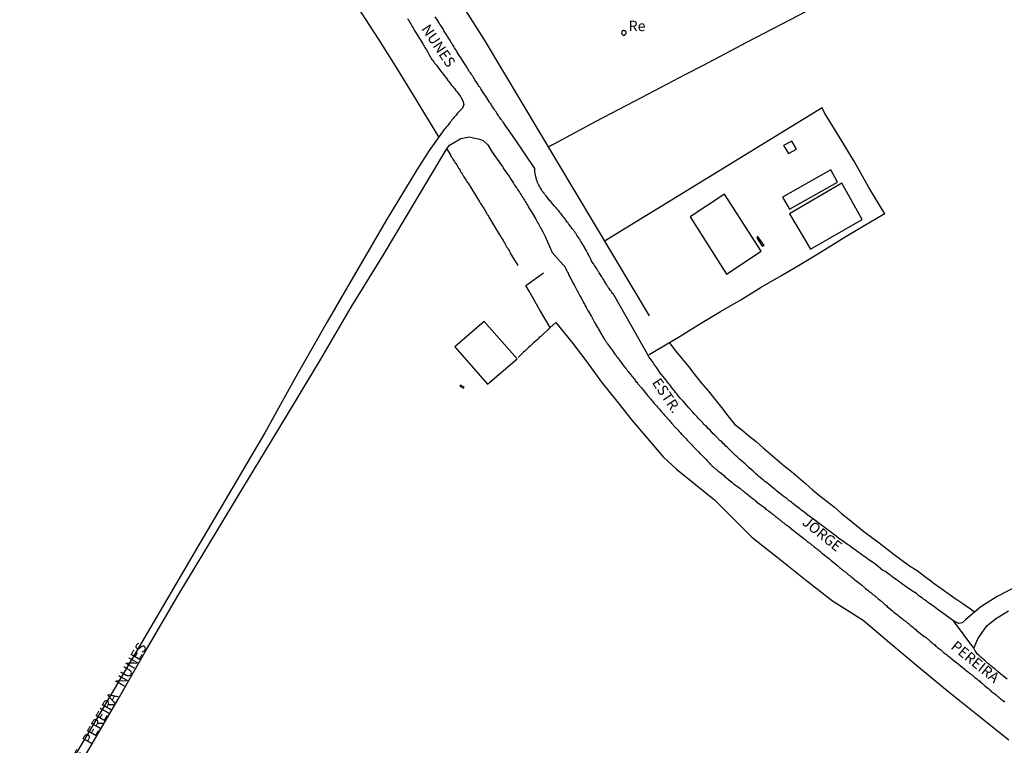
# Model space of a CAD drawing. Units: millimetres. Extents: x 180726 to 183140, y 1663193 to 1667022.
# Drawn here: x 182191 to 182427, y 1663948 to 1664122 of the extents above; entities that cross this region are included whole.
import ezdxf
from ezdxf.enums import TextEntityAlignment as Align

# ---------------------------------------------------------------- set-up
doc = ezdxf.new("R2010")
doc.units = ezdxf.units.MM
for name, color, linetype in [('V-EDIFICACAO', 2, 'Continuous'), ('V-LOTE', 10, 'Continuous'), ('V-NOME_DOS_LOGRADOUROS', 7, 'Continuous'), ('V-QUADRA', 6, 'Continuous'), ('V-REFERENCIA', 2, 'Continuous'), ('V-TESTADA', 5, 'Continuous')]:
    doc.layers.add(name, color=color, linetype=linetype)

msp = doc.modelspace()

# ---------------------------------------------------------------- linework, layer by layer
at = {"layer": 'V-EDIFICACAO'}
for points in [[(182335.79, 1664118.29), (182336.18, 1664118.47), (182336.21, 1664118.55), (182336.36, 1664118.66), (182336.38, 1664118.84), (182336.4, 1664119), (182336.38, 1664119.12), (182336.32, 1664119.19), (182336.25, 1664119.25), (182336.17, 1664119.36), (182335.98, 1664119.4), (182335.74, 1664119.44), (182335.4, 1664119.23), (182335.25, 1664118.78), (182335.79, 1664118.29)], [(182376.17, 1664092.92), (182374.21, 1664091.86), (182375.38, 1664089.91), (182377.27, 1664091), (182376.17, 1664092.92)], [(182373.91, 1664079.46), (182375.62, 1664076.52), (182387.12, 1664083.05), (182385.53, 1664086.02), (182373.91, 1664079.46)], [(182375.62, 1664075.45), (182375.62, 1664075.45), (182380.67, 1664066.97), (182393.04, 1664074.07), (182388.16, 1664082.77), (182375.62, 1664075.45)], [(182359.98, 1664080.14), (182351.79, 1664074.68), (182360.5, 1664060.92), (182368.84, 1664066.46), (182368.84, 1664066.46), (182359.98, 1664080.14)], [(182367.91, 1664070.08), (182367.81, 1664069.7), (182369.05, 1664067.67), (182369.55, 1664067.85), (182367.91, 1664070.08)], [(182302.33, 1664049.57), (182295.26, 1664043.5), (182303.1, 1664034.53), (182310.21, 1664040.6), (182302.33, 1664049.57)], [(182296.63, 1664034.31), (182296.45, 1664034.03), (182297.36, 1664033.58), (182297.51, 1664033.82), (182296.63, 1664034.31)]]:
    msp.add_lwpolyline(points, close=True, dxfattribs=at)
at = {"layer": 'V-LOTE'}
for points in [[(182342.03, 1664050.92), (182302.36, 1664117.21), (182231.97, 1664228.04), (182223.51, 1664243.35), (182220.4, 1664249.86), (182217.82, 1664257.16), (182215.45, 1664264.79), (182214.29, 1664270.7), (182213.56, 1664276.68), (182212.83, 1664282.66), (182212.17, 1664288.64), (182211.65, 1664294.62), (182211.31, 1664300.6), (182211.24, 1664302.06)], [(182214.8, 1664218.48), (182218.67, 1664212.39), (182222.52, 1664206.17), (182226.37, 1664199.95), (182230.22, 1664193.73), (182234.07, 1664187.51), (182237.92, 1664181.25), (182241.77, 1664174.99), (182245.62, 1664168.62), (182249.47, 1664162.25), (182253.32, 1664155.88), (182257.17, 1664149.51), (182261.06, 1664143.11), (182264.95, 1664136.71), (182268.84, 1664130.31), (182272.73, 1664123.87), (182276.83, 1664117.43), (182280.97, 1664110.99), (182285.04, 1664104.3), (182289.11, 1664097.61), (182291.35, 1664093.92)], [(182317.71, 1664091.55), (182319.14, 1664092.25), (182329.22, 1664097.69), (182340.07, 1664103.35), (182350.76, 1664108.99), (182354.98, 1664111.15), (182365.34, 1664116.63), (182377.83, 1664123.13), (182392.77, 1664131.08), (182406.92, 1664138.68), (182420.33, 1664145.92), (182433.53, 1664153.08)], [(182341.91, 1664041.63), (182349.37, 1664046.08), (182354.23, 1664049.07), (182359.09, 1664051.96), (182363.95, 1664054.74), (182368.85, 1664057.84), (182373.71, 1664060.65), (182378.57, 1664063.46), (182383.47, 1664066.49), (182388.37, 1664069.52), (182393.27, 1664072.48), (182398.17, 1664075.33), (182398.47, 1664075.44), (182394.66, 1664081.74), (182391.19, 1664087.94), (182387.61, 1664093.82), (182384.03, 1664099.7), (182383.44, 1664100.91), (182331.39, 1664068.95)], [(182293.29, 1664091.09), (182294.22, 1664089.56), (182294.18, 1664089.47), (182294.24, 1664089.43), (182294.26, 1664089.39), (182294.3, 1664089.39), (182294.34, 1664089.28), (182294.37, 1664089.24), (182294.41, 1664089.19), (182294.43, 1664089.13), (182294.47, 1664089.09), (182294.5, 1664089.03), (182294.6, 1664088.85), (182294.79, 1664088.56), (182294.94, 1664088.32), (182295.15, 1664088), (182295.3, 1664087.79), (182295.5, 1664087.49), (182295.65, 1664087.24), (182295.79, 1664087), (182296.01, 1664086.68), (182296.16, 1664086.43), (182296.29, 1664086.21), (182296.43, 1664086), (182296.58, 1664085.7), (182296.73, 1664085.53), (182296.82, 1664085.38), (182296.84, 1664085.3), (182296.86, 1664085.28), (182297.03, 1664085.04), (182297.18, 1664084.72), (182297.31, 1664084.55), (182297.46, 1664084.29), (182297.61, 1664084.04), (182297.78, 1664083.8), (182297.95, 1664083.53), (182298.08, 1664083.29), (182298.29, 1664082.97), (182298.44, 1664082.76), (182301.09, 1664078.48), (182301.1, 1664078.47), (182301.15, 1664078.39), (182301.21, 1664078.28), (182301.25, 1664078.22), (182301.42, 1664077.9), (182301.61, 1664077.66), (182301.8, 1664077.35), (182301.93, 1664077.15), (182302.13, 1664076.83), (182302.27, 1664076.6), (182302.44, 1664076.28), (182302.59, 1664076.08), (182302.72, 1664075.81), (182302.89, 1664075.6), (182303.06, 1664075.3), (182303.19, 1664075.1), (182303.34, 1664074.83), (182303.47, 1664074.62), (182303.62, 1664074.36), (182305.96, 1664070.39), (182306.13, 1664070.27), (182306.15, 1664070.14), (182306.22, 1664070.1), (182306.24, 1664070.1), (182306.28, 1664069.93), (182306.37, 1664069.89), (182306.39, 1664069.78), (182306.41, 1664069.76), (182306.41, 1664069.71), (182306.46, 1664069.61), (182306.62, 1664069.44), (182306.84, 1664069.03), (182307.01, 1664068.73), (182307.18, 1664068.44), (182307.37, 1664068.14), (182307.54, 1664067.84), (182307.71, 1664067.54), (182307.92, 1664067.26), (182308.09, 1664066.94), (182308.31, 1664066.6), (182308.46, 1664066.3), (182308.56, 1664066.11), (182308.57, 1664066.02), (182310.41, 1664063)], [(182312.29, 1664058.25), (182316.54, 1664061.29)], [(182318.15, 1664048.16), (182315.62, 1664052.48), (182313.15, 1664056.83), (182312.29, 1664058.25)], [(182319.48, 1664049.36), (182318.15, 1664048.16), (182315.89, 1664045.96), (182315.81, 1664045.99), (182315.77, 1664045.92), (182315.54, 1664045.69), (182315.26, 1664045.43), (182315, 1664045.2), (182314.7, 1664044.92), (182314.47, 1664044.69), (182314.17, 1664044.43), (182313.87, 1664044.15), (182313.57, 1664043.92), (182313.32, 1664043.67), (182313.06, 1664043.41), (182312.79, 1664043.17), (182312.55, 1664042.9), (182312.23, 1664042.6), (182312.04, 1664042.43), (182311.78, 1664042.17), (182311.53, 1664041.94), (182311.27, 1664041.7), (182311.01, 1664041.47), (182310.44, 1664040.89)], [(182319.48, 1664049.36), (182323.32, 1664044.59), (182326.98, 1664039.89), (182330.48, 1664035.01), (182334.14, 1664030.42), (182337.8, 1664025.83), (182341.54, 1664021.45), (182345.28, 1664017.07), (182348.52, 1664014.12), (182357.62, 1664006.7), (182366.55, 1663997.77), (182372.97, 1663992.7), (182379.39, 1663987.63), (182385.97, 1663982.46), (182393.29, 1663977.82), (182400.18, 1663971.96), (182407.07, 1663966.26), (182413.96, 1663960.51), (182421.12, 1663954.81), (182428.28, 1663949.11)], [(182346.74, 1664044.51), (182348.23, 1664042.54), (182349.79, 1664040.7), (182351.35, 1664038.76), (182352.88, 1664036.79), (182354.44, 1664034.82), (182356.05, 1664032.9), (182357.66, 1664030.93), (182359.27, 1664028.93), (182360.83, 1664026.88), (182362.45, 1664024.88), (182364.16, 1664023.52), (182365.87, 1664022.12), (182367.58, 1664020.72), (182369.26, 1664019.25), (182370.96, 1664017.78), (182372.67, 1664016.37), (182374.37, 1664014.94), (182376.07, 1664013.51), (182377.77, 1664012.08), (182379.47, 1664010.63), (182381.17, 1664009.16), (182382.87, 1664007.69), (182384.64, 1664006.32), (182386.41, 1664004.95), (182388.14, 1664003.44), (182389.92, 1664002.03), (182391.7, 1664000.6), (182393.48, 1663999.16), (182395.3, 1663997.8), (182397.12, 1663996.41), (182398.94, 1663995.02), (182400.76, 1663993.63), (182402.55, 1663992.23), (182404.4, 1663990.92), (182406.27, 1663989.76), (182408.01, 1663988.4), (182409.83, 1663987.07), (182410.13, 1663986.8), (182411.98, 1663985.5), (182415.35, 1663983.14), (182417.2, 1663981.82), (182419.07, 1663980.54), (182420.06, 1663979.84)]]:
    msp.add_lwpolyline(points, dxfattribs=at)
at = {"layer": 'V-QUADRA'}
for points in [[(182283.9, 1664122.32), (182284.09, 1664122.04), (182284.28, 1664121.68), (182284.5, 1664121.4), (182284.69, 1664121.04), (182284.88, 1664120.76), (182285.05, 1664120.4), (182285.26, 1664120.12), (182285.43, 1664119.76), (182285.52, 1664119.57), (182286.33, 1664118.33), (182286.57, 1664117.93), (182286.63, 1664117.78), (182287.35, 1664116.65), (182287.59, 1664116.23), (182287.76, 1664115.93), (182287.93, 1664115.67), (182288.1, 1664115.37), (182288.25, 1664115.12), (182288.44, 1664114.82), (182288.61, 1664114.52), (182288.76, 1664114.22), (182288.95, 1664113.92), (182289.12, 1664113.62), (182289.27, 1664113.33), (182289.44, 1664113.07), (182289.61, 1664112.77), (182289.78, 1664112.52), (182290, 1664112.28), (182290.23, 1664111.92), (182290.42, 1664111.64), (182290.72, 1664111.28), (182290.83, 1664111.17), (182291.57, 1664110.13), (182291.89, 1664109.72), (182292.17, 1664109.36), (182292.28, 1664109.25), (182293.02, 1664108.25), (182293.34, 1664107.85), (182293.6, 1664107.49), (182293.79, 1664107.23), (182294, 1664106.97), (182294.26, 1664106.63), (182294.49, 1664106.37), (182294.75, 1664106.04), (182294.94, 1664105.78), (182295.15, 1664105.5), (182295.43, 1664105.14), (182295.65, 1664104.88), (182295.9, 1664104.54), (182296.11, 1664104.27), (182296.39, 1664103.9), (182296.6, 1664103.61), (182296.71, 1664103.48), (182297.22, 1664102.59), (182297.4, 1664101.67), (182297.14, 1664100.79), (182296.67, 1664100.38), (182296.41, 1664100.11), (182296.2, 1664099.89), (182295.94, 1664099.6), (182295.73, 1664099.36), (182295.5, 1664099.08), (182295.26, 1664098.79), (182295.05, 1664098.55), (182294.84, 1664098.29), (182294.58, 1664098), (182294.37, 1664097.68), (182294.17, 1664097.44), (182293.94, 1664097.14), (182293.71, 1664096.87), (182293.47, 1664096.57), (182293.22, 1664096.25), (182292.96, 1664095.91), (182292.73, 1664095.7), (182289.14, 1664090.68), (182286.13, 1664085.98), (182278.86, 1664074.01), (182272.03, 1664062.27), (182264.64, 1664049.52), (182257.08, 1664036.3), (182249.63, 1664022.81), (182234.04, 1663996.36), (182226.39, 1663983.2), (182218.74, 1663970.21), (182210.63, 1663956.35), (182202.31, 1663942.37)], [(182427.89, 1663963.63), (182426.76, 1663964.56), (182426.39, 1663964.86), (182426.1, 1663965.09), (182425.8, 1663965.33), (182425.72, 1663965.42), (182424.92, 1663966.12), (182424.52, 1663966.42), (182424.24, 1663966.65), (182423.97, 1663966.86), (182423.71, 1663967.1), (182423.5, 1663967.27), (182423.26, 1663967.46), (182423.01, 1663967.7), (182422.81, 1663967.86), (182422.58, 1663968.06), (182422.32, 1663968.29), (182422.05, 1663968.53), (182421.79, 1663968.76), (182421.56, 1663968.97), (182421.3, 1663969.21), (182421.05, 1663969.44), (182420.77, 1663969.7), (182420.68, 1663969.77), (182420.13, 1663970.6), (182419.88, 1663971.14), (182415.01, 1663977.66), (182411.31, 1663980.33), (182410.58, 1663980.89), (182410.2, 1663981.17), (182409.81, 1663981.44), (182409.45, 1663981.7), (182409.15, 1663981.91), (182408.77, 1663982.19), (182408.51, 1663982.38), (182408.17, 1663982.61), (182407.89, 1663982.83), (182407.53, 1663983.08), (182407.27, 1663983.26), (182406.94, 1663983.53), (182406.68, 1663983.7), (182406.32, 1663983.98), (182406.11, 1663984.22), (182405.17, 1663984.79), (182404.68, 1663985.13), (182404.38, 1663985.32), (182404.19, 1663985.41), (182403.31, 1663986.09), (182402.8, 1663986.43), (182402.52, 1663986.64), (182402.12, 1663986.94), (182401.86, 1663987.14), (182401.48, 1663987.41), (182401.22, 1663987.6), (182400.84, 1663987.88), (182400.54, 1663988.09), (182400.12, 1663988.39), (182399.84, 1663988.61), (182399.43, 1663988.9), (182399.17, 1663989.1), (182398.8, 1663989.37), (182398.49, 1663989.57), (182398.07, 1663989.8), (182398.05, 1663989.8), (182396.9, 1663990.71), (182396.41, 1663991.1), (182396.26, 1663991.25), (182395.13, 1663992.02), (182394.62, 1663992.38), (182394.36, 1663992.57), (182393.98, 1663992.85), (182393.72, 1663993.04), (182393.34, 1663993.32), (182393.08, 1663993.49), (182392.7, 1663993.78), (182392.42, 1663993.95), (182392.02, 1663994.23), (182391.76, 1663994.42), (182391.38, 1663994.7), (182391.12, 1663994.87), (182390.76, 1663995.15), (182390.35, 1663995.45), (182389.97, 1663995.73), (182389.69, 1663995.92), (182389.33, 1663996.13), (182389.31, 1663996.13), (182388.37, 1663996.9), (182387.88, 1663997.22), (182387.82, 1663997.24), (182386.92, 1663997.96), (182386.43, 1663998.3), (182386.15, 1663998.5), (182385.79, 1663998.77), (182385.43, 1663999.05), (182385.02, 1663999.33), (182384.64, 1663999.62), (182384.28, 1663999.9), (182383.91, 1664000.16), (182383.91, 1664000.16), (182383.58, 1664000.41), (182383.34, 1664000.61), (182382.98, 1664000.86), (182382.72, 1664001.07), (182382.34, 1664001.35), (182382.08, 1664001.54), (182381.98, 1664001.65), (182381.04, 1664002.33), (182380.55, 1664002.67), (182380.27, 1664002.89), (182379.87, 1664003.16), (182379.84, 1664003.19), (182378.84, 1664004), (182378.33, 1664004.34), (182378.07, 1664004.57), (182377.74, 1664004.83), (182377.48, 1664005.02), (182377.12, 1664005.29), (182376.75, 1664005.6), (182376.41, 1664005.83), (182376.15, 1664006.06), (182375.82, 1664006.32), (182375.56, 1664006.51), (182375.18, 1664006.83), (182374.96, 1664007.02), (182374.58, 1664007.28), (182374.3, 1664007.49), (182373.94, 1664007.75), (182373.9, 1664007.79), (182372.92, 1664008.6), (182372.41, 1664008.98), (182372.17, 1664009.2), (182371.96, 1664009.41), (182370.98, 1664010.15), (182370.51, 1664010.54), (182370.1, 1664010.86), (182369.72, 1664011.16), (182369.36, 1664011.46), (182368.95, 1664011.75), (182368.63, 1664012.05), (182368.27, 1664012.37), (182367.91, 1664012.69), (182367.54, 1664013.01), (182367.18, 1664013.33), (182366.86, 1664013.63), (182365.9, 1664014.46), (182365.46, 1664014.89), (182365.05, 1664015.29), (182364.2, 1664016.06), (182363.73, 1664016.44), (182363.36, 1664016.76), (182363.05, 1664017.08), (182362.68, 1664017.4), (182362.36, 1664017.72), (182362, 1664018.06), (182361.77, 1664018.3), (182361.45, 1664018.62), (182361.02, 1664019), (182360.68, 1664019.36), (182360.36, 1664019.64), (182360.02, 1664020), (182359.7, 1664020.3), (182359.36, 1664020.64), (182359.02, 1664020.88), (182358.98, 1664020.92), (182358.1, 1664021.84), (182357.69, 1664022.26), (182357.32, 1664022.58), (182357.29, 1664022.58), (182356.54, 1664023.44), (182356.12, 1664023.86), (182355.76, 1664024.23), (182355.46, 1664024.52), (182355.16, 1664024.86), (182354.73, 1664025.29), (182354.43, 1664025.63), (182354.09, 1664025.93), (182353.77, 1664026.27), (182353.41, 1664026.66), (182353.11, 1664027), (182352.81, 1664027.32), (182352.43, 1664027.77), (182352.3, 1664027.91), (182351.45, 1664028.87), (182351.04, 1664029.32), (182350.96, 1664029.41), (182350.11, 1664030.41), (182349.68, 1664030.83), (182349.38, 1664031.17), (182349.07, 1664031.56), (182348.83, 1664031.86), (182348.55, 1664032.2), (182348.28, 1664032.54), (182348, 1664032.88), (182347.76, 1664033.18), (182347.49, 1664033.5), (182347.19, 1664033.9), (182346.93, 1664034.25), (182346.66, 1664034.59), (182346.4, 1664034.88), (182346.4, 1664034.88), (182346.14, 1664035.27), (182345.93, 1664035.59), (182345.25, 1664036.37), (182344.88, 1664036.85), (182344.76, 1664036.95), (182344.09, 1664037.95), (182343.73, 1664038.42), (182343.5, 1664038.76), (182343.31, 1664039.06), (182343.07, 1664039.4), (182342.86, 1664039.7), (182342.63, 1664040.04), (182342.43, 1664040.34), (182342.18, 1664040.68), (182341.94, 1664040.98), (182341.83, 1664041.16), (182333.35, 1664056.13), (182333.29, 1664056.18), (182333.22, 1664056.24), (182333.18, 1664056.31), (182333.16, 1664056.33), (182332.99, 1664056.54), (182332.78, 1664056.84), (182332.63, 1664057.05), (182332.48, 1664057.27), (182332.35, 1664057.48), (182332.2, 1664057.67), (182332.03, 1664057.95), (182331.84, 1664058.14), (182331.69, 1664058.42), (182331.54, 1664058.67), (182331.43, 1664058.89), (182331.31, 1664059.1), (182331.14, 1664059.36), (182331.01, 1664059.57), (182330.88, 1664059.78), (182330.71, 1664060.01), (182330.56, 1664060.31), (182329.94, 1664061.23), (182329.81, 1664061.42), (182329.73, 1664061.57), (182329.58, 1664061.76), (182329.45, 1664062.04), (182329.41, 1664062.1), (182328.77, 1664063.04), (182328.6, 1664063.32), (182328.47, 1664063.53), (182328.34, 1664063.72), (182328.15, 1664064), (182328.02, 1664064.22), (182327.9, 1664064.47), (182327.81, 1664064.68), (182327.72, 1664064.9), (182327.6, 1664065.15), (182327.47, 1664065.37), (182327.38, 1664065.58), (182327.26, 1664065.84), (182327.13, 1664066.05), (182327.02, 1664066.26), (182326.87, 1664066.52), (182326.77, 1664066.73), (182326.62, 1664066.94), (182326.49, 1664067.2), (182326.36, 1664067.41), (182326.23, 1664067.63), (182326.1, 1664067.84), (182326, 1664068.05), (182325.85, 1664068.27), (182325.72, 1664068.48), (182325.59, 1664068.69), (182325.47, 1664068.9), (182325.32, 1664069.16), (182325.19, 1664069.37), (182325.11, 1664069.5), (182324.57, 1664070.29), (182324.36, 1664070.61), (182324.21, 1664070.82), (182324.08, 1664071.08), (182324.06, 1664071.1), (182323.46, 1664071.86), (182323.21, 1664072.19), (182323.06, 1664072.4), (182322.91, 1664072.59), (182322.72, 1664072.87), (182322.55, 1664073.06), (182322.38, 1664073.34), (182322.18, 1664073.53), (182322.03, 1664073.76), (182321.88, 1664073.96), (182321.65, 1664074.28), (182321.5, 1664074.47), (182321.31, 1664074.75), (182321.14, 1664074.94), (182320.95, 1664075.21), (182320.78, 1664075.43), (182320.61, 1664075.62), (182320.41, 1664075.9), (182320.22, 1664076.11), (182320.03, 1664076.37), (182319.86, 1664076.56), (182319.86, 1664076.56), (182319.58, 1664076.88), (182319.41, 1664077.04), (182319.18, 1664077.26), (182318.41, 1664078.26), (182318.39, 1664078.28), (182318.11, 1664078.56), (182317.41, 1664079.45), (182317.17, 1664079.73), (182316.96, 1664079.99), (182316.79, 1664080.18), (182316.6, 1664080.46), (182316.41, 1664080.67), (182316.24, 1664080.93), (182316.11, 1664081.14), (182316.09, 1664081.2), (182316.07, 1664081.27), (182316.07, 1664081.35), (182316.03, 1664081.37), (182315.92, 1664081.5), (182315.92, 1664081.54), (182315.79, 1664081.76), (182315.71, 1664081.91), (182315.57, 1664082.05), (182315.47, 1664082.29), (182315.34, 1664082.48), (182315.21, 1664082.76), (182315.15, 1664082.97), (182315.09, 1664083.19), (182314.96, 1664083.38), (182314.9, 1664083.66), (182314.83, 1664083.91), (182314.79, 1664084.12), (182314.75, 1664084.31), (182314.53, 1664085.21), (182314.51, 1664085.53), (182314.51, 1664085.74), (182314.51, 1664086), (182314.51, 1664086.21), (182314.51, 1664086.35), (182309.64, 1664093.41), (182307.32, 1664096.73), (182306.92, 1664097.34), (182306.73, 1664097.6), (182306.54, 1664097.89), (182306.32, 1664098.17), (182306.09, 1664098.53), (182305.85, 1664098.83), (182305.71, 1664099.09), (182305.51, 1664099.39), (182305.34, 1664099.64), (182305.17, 1664099.94), (182304.96, 1664100.2), (182304.79, 1664100.49), (182304.58, 1664100.79), (182304.43, 1664101.05), (182304.19, 1664101.35), (182304.04, 1664101.6), (182303.89, 1664101.86), (182303.68, 1664102.11), (182303.58, 1664102.26), (182302.91, 1664103.29), (182302.7, 1664103.69), (182302.66, 1664103.75), (182301.91, 1664104.78), (182301.63, 1664105.18), (182301.51, 1664105.44), (182301.34, 1664105.74), (182301.12, 1664105.99), (182300.97, 1664106.25), (182300.78, 1664106.55), (182300.61, 1664106.8), (182300.44, 1664107.06), (182300.31, 1664107.32), (182300.08, 1664107.61), (182299.93, 1664107.91), (182299.72, 1664108.17), (182299.55, 1664108.47), (182299.33, 1664108.72), (182299.18, 1664109.02), (182299.03, 1664109.28), (182298.82, 1664109.57), (182298.65, 1664109.87), (182298.46, 1664110.13), (182298.29, 1664110.43), (182298.14, 1664110.68), (182298.08, 1664110.83), (182297.29, 1664111.98), (182297.03, 1664112.39), (182296.88, 1664112.64), (182296.78, 1664112.83), (182296.09, 1664113.88), (182295.86, 1664114.26), (182295.73, 1664114.52), (182295.52, 1664114.82), (182295.37, 1664115.07), (182295.22, 1664115.33), (182295.05, 1664115.63), (182294.86, 1664115.88), (182294.71, 1664116.14), (182294.54, 1664116.4), (182294.54, 1664116.4), (182294.34, 1664116.69), (182294.2, 1664116.99), (182294.03, 1664117.25), (182293.81, 1664117.55), (182293.69, 1664117.8), (182293.51, 1664118.06), (182293.37, 1664118.31), (182293.17, 1664118.57), (182292.98, 1664118.87), (182292.81, 1664119.12), (182292.66, 1664119.38), (182292.53, 1664119.64), (182292.43, 1664119.83), (182291.68, 1664120.95), (182291.47, 1664121.34), (182291.28, 1664121.6), (182291.24, 1664121.7), (182290.53, 1664122.77)], [(182206.84, 1663945.79), (182214.4, 1663958.85), (182221.26, 1663970.81), (182228.98, 1663984.1), (182235.21, 1663994.43), (182243.02, 1664007.26), (182249.85, 1664018.52), (182256.93, 1664030.25), (182263.06, 1664040.55), (182270.38, 1664052.98), (182278.17, 1664065.61), (182285.86, 1664078.47), (182293.18, 1664090.83), (182294, 1664091.95), (182296.73, 1664093.52), (182298.72, 1664093.96), (182301.15, 1664093.4), (182302.04, 1664093.02), (182303.17, 1664092.01), (182304.25, 1664090.21), (182306.65, 1664086.88), (182306.69, 1664086.87), (182306.84, 1664086.55), (182306.9, 1664086.4), (182307.71, 1664085.29), (182308.01, 1664084.85), (182308.22, 1664084.53), (182308.48, 1664084.12), (182308.55, 1664083.97), (182309.33, 1664082.8), (182309.63, 1664082.33), (182309.86, 1664082.01), (182310.12, 1664081.61), (182310.31, 1664081.27), (182310.52, 1664080.97), (182310.76, 1664080.63), (182310.95, 1664080.33), (182311.16, 1664079.99), (182311.35, 1664079.69), (182311.57, 1664079.35), (182311.78, 1664079.05), (182311.97, 1664078.71), (182312.16, 1664078.41), (182312.4, 1664078.07), (182312.57, 1664077.77), (182312.78, 1664077.43), (182312.89, 1664077.13), (182312.89, 1664077.11), (182313.7, 1664075.89), (182313.89, 1664075.49), (182314.72, 1664074.15), (182314.98, 1664073.68), (182315.15, 1664073.38), (182315.36, 1664073.04), (182315.51, 1664072.74), (182315.7, 1664072.4), (182315.87, 1664072.1), (182316.04, 1664071.76), (182316.17, 1664071.46), (182316.38, 1664071.12), (182316.56, 1664070.82), (182316.73, 1664070.48), (182316.9, 1664070.18), (182316.99, 1664070), (182318.64, 1664066.11), (182321.9, 1664062.42), (182321.84, 1664062.34), (182321.88, 1664062.25), (182321.93, 1664062.17), (182322.05, 1664061.91), (182322.16, 1664061.7), (182322.29, 1664061.44), (182322.44, 1664061.21), (182322.57, 1664060.89), (182322.69, 1664060.63), (182322.82, 1664060.38), (182322.95, 1664060.12), (182323.12, 1664059.87), (182323.23, 1664059.63), (182323.78, 1664058.63), (182323.97, 1664058.25), (182324.06, 1664058.05), (182324.57, 1664057.12), (182324.74, 1664056.75), (182324.87, 1664056.5), (182325, 1664056.24), (182325.15, 1664056.03), (182325.29, 1664055.73), (182325.42, 1664055.48), (182325.57, 1664055.22), (182325.72, 1664054.96), (182325.85, 1664054.71), (182325.98, 1664054.5), (182326.1, 1664054.24), (182326.26, 1664053.98), (182326.36, 1664053.77), (182326.51, 1664053.47), (182326.64, 1664053.26), (182326.79, 1664053.02), (182326.91, 1664052.71), (182327.06, 1664052.53), (182327.21, 1664052.24), (182327.36, 1664051.98), (182327.51, 1664051.72), (182327.66, 1664051.47), (182327.77, 1664051.26), (182327.94, 1664051), (182328.05, 1664050.76), (182328.58, 1664049.81), (182328.75, 1664049.47), (182328.88, 1664049.25), (182328.97, 1664049.06), (182329.52, 1664048.14), (182329.73, 1664047.8), (182329.86, 1664047.55), (182329.98, 1664047.33), (182330.13, 1664047.08), (182330.24, 1664046.86), (182330.39, 1664046.61), (182330.39, 1664046.61), (182330.54, 1664046.37), (182330.71, 1664046.05), (182330.88, 1664045.8), (182331.01, 1664045.56), (182331.16, 1664045.29), (182331.33, 1664045.07), (182331.52, 1664044.78), (182331.67, 1664044.58), (182331.86, 1664044.31), (182332.01, 1664044.09), (182332.16, 1664043.88), (182332.41, 1664043.58), (182332.56, 1664043.33), (182332.71, 1664043.11), (182332.93, 1664042.81), (182333.12, 1664042.62), (182333.72, 1664041.75), (182333.97, 1664041.41), (182334.12, 1664041.17), (182334.31, 1664040.96), (182335.01, 1664040), (182335.25, 1664039.68), (182335.48, 1664039.38), (182335.72, 1664039.06), (182335.87, 1664038.85), (182336.12, 1664038.57), (182336.36, 1664038.25), (182336.53, 1664038.04), (182336.76, 1664037.74), (182336.91, 1664037.55), (182337.13, 1664037.27), (182337.27, 1664037.08), (182337.53, 1664036.78), (182337.77, 1664036.46), (182337.91, 1664036.25), (182338.15, 1664035.95), (182338.3, 1664035.78), (182338.53, 1664035.48), (182338.68, 1664035.27), (182338.96, 1664034.97), (182339.11, 1664034.75), (182339.24, 1664034.61), (182340.05, 1664033.64), (182340.3, 1664033.33), (182340.45, 1664033.16), (182341.3, 1664032.13), (182341.56, 1664031.82), (182341.73, 1664031.62), (182341.94, 1664031.35), (182342.09, 1664031.17), (182342.33, 1664030.88), (182342.5, 1664030.68), (182342.73, 1664030.41), (182342.92, 1664030.19), (182343.14, 1664029.9), (182343.29, 1664029.72), (182343.52, 1664029.47), (182343.67, 1664029.28), (182343.9, 1664029), (182344.18, 1664028.72), (182344.37, 1664028.49), (182344.65, 1664028.21), (182344.91, 1664027.89), (182345.05, 1664027.7), (182345.31, 1664027.44), (182345.55, 1664027.17), (182345.69, 1664026.97), (182345.89, 1664026.76), (182346.7, 1664025.84), (182346.95, 1664025.55), (182347.21, 1664025.27), (182347.36, 1664025.1), (182348.12, 1664024.24), (182348.38, 1664023.95), (182348.68, 1664023.67), (182348.85, 1664023.5), (182349.06, 1664023.25), (182349.21, 1664023.07), (182349.47, 1664022.82), (182349.62, 1664022.62), (182349.9, 1664022.35), (182350.04, 1664022.2), (182350.24, 1664021.97), (182350.41, 1664021.79), (182350.64, 1664021.54), (182350.81, 1664021.35), (182351.07, 1664021.09), (182351.32, 1664020.79), (182351.6, 1664020.52), (182351.81, 1664020.3), (182352.05, 1664020.05), (182352.22, 1664019.85), (182352.47, 1664019.58), (182352.65, 1664019.41), (182353.6, 1664018.45), (182353.88, 1664018.17), (182354.11, 1664017.88), (182354.14, 1664017.85), (182354.93, 1664017.1), (182355.22, 1664016.8), (182355.22, 1664016.8), (182355.41, 1664016.57), (182355.67, 1664016.32), (182355.84, 1664016.08), (182356.08, 1664015.83), (182356.29, 1664015.63), (182356.5, 1664015.4), (182356.63, 1664015.27), (182356.87, 1664015.06), (182356.99, 1664014.93), (182357.19, 1664014.74), (182357.46, 1664014.48), (182357.72, 1664014.27), (182358.02, 1664014.08), (182358.25, 1664013.87), (182358.51, 1664013.65), (182358.76, 1664013.44), (182358.98, 1664013.29), (182359.19, 1664013.12), (182359.4, 1664012.93), (182359.66, 1664012.71), (182359.92, 1664012.54), (182360.11, 1664012.35), (182361.49, 1664011.25), (182361.81, 1664010.99), (182362.04, 1664010.77), (182362.2, 1664010.61), (182363.11, 1664009.92), (182363.45, 1664009.71), (182363.67, 1664009.54), (182363.88, 1664009.37), (182364.13, 1664009.15), (182364.39, 1664008.94), (182364.65, 1664008.75), (182364.9, 1664008.56), (182365.16, 1664008.34), (182365.41, 1664008.15), (182365.67, 1664007.96), (182365.88, 1664007.77), (182366.14, 1664007.55), (182366.37, 1664007.38), (182366.61, 1664007.19), (182366.86, 1664006.98), (182367.14, 1664006.79), (182367.39, 1664006.6), (182367.63, 1664006.38), (182367.78, 1664006.21), (182368.83, 1664005.45), (182369.14, 1664005.23), (182369.4, 1664005.04), (182369.66, 1664004.83), (182369.89, 1664004.59), (182370.78, 1664003.93), (182371.11, 1664003.67), (182371.36, 1664003.48), (182371.59, 1664003.27), (182371.85, 1664003.1), (182372.04, 1664002.95), (182372.27, 1664002.74), (182372.49, 1664002.59), (182372.71, 1664002.42), (182372.92, 1664002.25), (182373.17, 1664002.03), (182373.43, 1664001.82), (182373.71, 1664001.61), (182373.96, 1664001.37), (182374.22, 1664001.18), (182374.47, 1664000.99), (182374.75, 1664000.8), (182374.96, 1664000.65), (182375.2, 1664000.46), (182375.48, 1664000.29), (182375.54, 1664000.27), (182376.54, 1663999.39), (182376.86, 1663999.14), (182377.09, 1663998.96), (182377.33, 1663998.77), (182377.58, 1663998.58), (182377.71, 1663998.46), (182378.65, 1663997.75), (182378.95, 1663997.52), (182379.14, 1663997.35), (182379.36, 1663997.17), (182379.52, 1663997.02), (182379.76, 1663996.83), (182379.99, 1663996.64), (182380.21, 1663996.49), (182380.46, 1663996.34), (182380.69, 1663996.15), (182380.93, 1663995.96), (182381.15, 1663995.83), (182381.4, 1663995.62), (182381.57, 1663995.45), (182381.8, 1663995.26), (182382.04, 1663995.04), (182382.34, 1663994.85), (182382.57, 1663994.64), (182382.81, 1663994.45), (182383.06, 1663994.23), (182383.32, 1663994.04), (182383.55, 1663993.85), (182383.55, 1663993.85), (182383.64, 1663993.77), (182384.64, 1663992.95), (182384.98, 1663992.7), (182385.19, 1663992.53), (182385.43, 1663992.31), (182385.51, 1663992.23), (182386.39, 1663991.55), (182386.71, 1663991.29), (182386.94, 1663991.1), (182387.18, 1663990.93), (182387.41, 1663990.72), (182387.65, 1663990.5), (182387.9, 1663990.31), (182388.13, 1663990.12), (182388.37, 1663989.93), (182388.6, 1663989.73), (182388.86, 1663989.54), (182389.12, 1663989.35), (182389.35, 1663989.16), (182389.56, 1663988.97), (182389.82, 1663988.75), (182390.07, 1663988.56), (182390.31, 1663988.35), (182390.56, 1663988.14), (182390.82, 1663987.92), (182391.1, 1663987.73), (182391.29, 1663987.54), (182392.51, 1663986.62), (182392.87, 1663986.35), (182392.93, 1663986.31), (182393.87, 1663985.47), (182394.21, 1663985.22), (182394.42, 1663985.05), (182394.68, 1663984.83), (182394.93, 1663984.62), (182395.15, 1663984.45), (182395.4, 1663984.24), (182395.66, 1663984.02), (182395.91, 1663983.81), (182396.17, 1663983.6), (182396.41, 1663983.4), (182396.66, 1663983.19), (182396.92, 1663982.98), (182397.17, 1663982.79), (182397.43, 1663982.59), (182397.68, 1663982.38), (182397.94, 1663982.15), (182398.2, 1663981.91), (182398.43, 1663981.7), (182398.66, 1663981.51), (182398.9, 1663981.32), (182399.07, 1663981.15), (182399.96, 1663980.4), (182400.26, 1663980.14), (182400.52, 1663979.93), (182400.65, 1663979.78), (182401.54, 1663979.1), (182401.88, 1663978.82), (182402.14, 1663978.61), (182402.4, 1663978.39), (182402.67, 1663978.2), (182402.91, 1663978.03), (182403.16, 1663977.82), (182403.42, 1663977.61), (182403.67, 1663977.42), (182403.93, 1663977.2), (182404.16, 1663977.01), (182404.42, 1663976.8), (182404.68, 1663976.58), (182404.93, 1663976.37), (182405.19, 1663976.16), (182405.44, 1663975.94), (182405.7, 1663975.75), (182405.93, 1663975.56), (182406.13, 1663975.39), (182406.38, 1663975.18), (182406.66, 1663974.96), (182406.7, 1663974.92), (182407.92, 1663973.94), (182408.26, 1663973.73), (182408.32, 1663973.71), (182409.47, 1663972.7), (182409.79, 1663972.43), (182410.03, 1663972.26), (182410.24, 1663972.07), (182410.48, 1663971.87), (182410.67, 1663971.7), (182410.92, 1663971.49), (182411.16, 1663971.28), (182411.41, 1663971.08), (182411.67, 1663970.87), (182411.92, 1663970.68), (182412.16, 1663970.49), (182412.39, 1663970.29), (182412.61, 1663970.1), (182412.86, 1663969.91), (182413.09, 1663969.72), (182413.29, 1663969.57), (182413.52, 1663969.38), (182413.78, 1663969.21), (182413.78, 1663969.21), (182414.01, 1663969.02), (182414.25, 1663968.83), (182414.38, 1663968.7), (182415.78, 1663967.59), (182416.12, 1663967.31), (182416.25, 1663967.16), (182417.36, 1663966.31), (182417.68, 1663966.08), (182417.83, 1663965.93), (182418.06, 1663965.73), (182418.32, 1663965.54), (182418.57, 1663965.35), (182418.78, 1663965.16), (182418.98, 1663964.99), (182419.26, 1663964.82), (182419.47, 1663964.67), (182419.68, 1663964.48), (182419.9, 1663964.28), (182420.13, 1663964.09), (182420.36, 1663963.9), (182420.57, 1663963.71), (182420.81, 1663963.52), (182421.05, 1663963.35), (182421.28, 1663963.15), (182421.51, 1663962.96), (182421.73, 1663962.79), (182421.94, 1663962.6), (182422.13, 1663962.43), (182422.37, 1663962.24), (182422.52, 1663962.09), (182423.2, 1663961.53), (182423.48, 1663961.3), (182423.71, 1663961.11), (182423.92, 1663960.9), (182423.99, 1663960.81), (182424.93, 1663960.13), (182425.2, 1663959.87), (182425.44, 1663959.68), (182425.67, 1663959.49), (182425.91, 1663959.3), (182426.12, 1663959.11), (182426.38, 1663958.89), (182426.59, 1663958.72), (182426.8, 1663958.53), (182427.06, 1663958.34), (182427.25, 1663958.15)]]:
    msp.add_lwpolyline(points, dxfattribs=at)
at = {"layer": 'V-REFERENCIA'}
for points in [[(182433.06, 1663987.42), (182425.46, 1663983.52), (182421.55, 1663981.05), (182417.95, 1663977.98), (182417.11, 1663977.17), (182416.29, 1663977.04), (182415.01, 1663977.66)], [(182419.88, 1663971.14), (182420.86, 1663973.36), (182421.86, 1663974.9), (182423.01, 1663976.5), (182425.09, 1663978.18), (182428.17, 1663980.1)]]:
    msp.add_lwpolyline(points, dxfattribs=at)
at = {"layer": 'V-TESTADA'}
for points in [[(182342.03, 1664050.92), (182302.36, 1664117.21), (182231.97, 1664228.04), (182223.51, 1664243.35), (182220.4, 1664249.86), (182217.82, 1664257.16), (182215.45, 1664264.79), (182214.29, 1664270.7), (182213.56, 1664276.68), (182212.83, 1664282.66), (182212.17, 1664288.64), (182211.65, 1664294.62), (182211.31, 1664300.6), (182211.24, 1664302.06)], [(182214.8, 1664218.48), (182218.67, 1664212.39), (182222.52, 1664206.17), (182226.37, 1664199.95), (182230.22, 1664193.73), (182234.07, 1664187.51), (182237.92, 1664181.25), (182241.77, 1664174.99), (182245.62, 1664168.62), (182249.47, 1664162.25), (182253.32, 1664155.88), (182257.17, 1664149.51), (182261.06, 1664143.11), (182264.95, 1664136.71), (182268.84, 1664130.31), (182272.73, 1664123.87), (182276.83, 1664117.43), (182280.97, 1664110.99), (182285.04, 1664104.3), (182289.11, 1664097.61), (182291.35, 1664093.92)], [(182293.29, 1664091.09), (182294.22, 1664089.56), (182294.18, 1664089.47), (182294.24, 1664089.43), (182294.26, 1664089.39), (182294.3, 1664089.39), (182294.34, 1664089.28), (182294.37, 1664089.24), (182294.41, 1664089.19), (182294.43, 1664089.13), (182294.47, 1664089.09), (182294.5, 1664089.03), (182294.6, 1664088.85), (182294.79, 1664088.56), (182294.94, 1664088.32), (182295.15, 1664088), (182295.3, 1664087.79), (182295.5, 1664087.49), (182295.65, 1664087.24), (182295.79, 1664087), (182296.01, 1664086.68), (182296.16, 1664086.43), (182296.29, 1664086.21), (182296.43, 1664086), (182296.58, 1664085.7), (182296.73, 1664085.53), (182296.82, 1664085.38), (182296.84, 1664085.3), (182296.86, 1664085.28), (182297.03, 1664085.04), (182297.18, 1664084.72), (182297.31, 1664084.55), (182297.46, 1664084.29), (182297.61, 1664084.04), (182297.78, 1664083.8), (182297.95, 1664083.53), (182298.08, 1664083.29), (182298.29, 1664082.97), (182298.44, 1664082.76), (182301.09, 1664078.48), (182301.1, 1664078.47), (182301.15, 1664078.39), (182301.21, 1664078.28), (182301.25, 1664078.22), (182301.42, 1664077.9), (182301.61, 1664077.66), (182301.8, 1664077.35), (182301.93, 1664077.15), (182302.13, 1664076.83), (182302.27, 1664076.6), (182302.44, 1664076.28), (182302.59, 1664076.08), (182302.72, 1664075.81), (182302.89, 1664075.6), (182303.06, 1664075.3), (182303.19, 1664075.1), (182303.34, 1664074.83), (182303.47, 1664074.62), (182303.62, 1664074.36), (182305.96, 1664070.39), (182306.13, 1664070.27), (182306.15, 1664070.14), (182306.22, 1664070.1), (182306.24, 1664070.1), (182306.28, 1664069.93), (182306.37, 1664069.89), (182306.39, 1664069.78), (182306.41, 1664069.76), (182306.41, 1664069.71), (182306.46, 1664069.61), (182306.62, 1664069.44), (182306.84, 1664069.03), (182307.01, 1664068.73), (182307.18, 1664068.44), (182307.37, 1664068.14), (182307.54, 1664067.84), (182307.71, 1664067.54), (182307.92, 1664067.26), (182308.09, 1664066.94), (182308.31, 1664066.6), (182308.46, 1664066.3), (182308.56, 1664066.11), (182308.57, 1664066.02), (182310.41, 1664063)], [(182318.15, 1664048.16), (182315.62, 1664052.48), (182313.15, 1664056.83), (182312.29, 1664058.25)], [(182319.48, 1664049.36), (182323.32, 1664044.59), (182326.98, 1664039.89), (182330.48, 1664035.01), (182334.14, 1664030.42), (182337.8, 1664025.83), (182341.54, 1664021.45), (182345.28, 1664017.07), (182348.52, 1664014.12), (182357.62, 1664006.7), (182366.55, 1663997.77), (182372.97, 1663992.7), (182379.39, 1663987.63), (182385.97, 1663982.46), (182393.29, 1663977.82), (182400.18, 1663971.96), (182407.07, 1663966.26), (182413.96, 1663960.51), (182421.12, 1663954.81), (182428.28, 1663949.11)], [(182346.74, 1664044.51), (182348.23, 1664042.54), (182349.79, 1664040.7), (182351.35, 1664038.76), (182352.88, 1664036.79), (182354.44, 1664034.82), (182356.05, 1664032.9), (182357.66, 1664030.93), (182359.27, 1664028.93), (182360.83, 1664026.88), (182362.45, 1664024.88), (182364.16, 1664023.52), (182365.87, 1664022.12), (182367.58, 1664020.72), (182369.26, 1664019.25), (182370.96, 1664017.78), (182372.67, 1664016.37), (182374.37, 1664014.94), (182376.07, 1664013.51), (182377.77, 1664012.08), (182379.47, 1664010.63), (182381.17, 1664009.16), (182382.87, 1664007.69), (182384.64, 1664006.32), (182386.41, 1664004.95), (182388.14, 1664003.44), (182389.92, 1664002.03), (182391.7, 1664000.6), (182393.48, 1663999.16), (182395.3, 1663997.8), (182397.12, 1663996.41), (182398.94, 1663995.02), (182400.76, 1663993.63), (182402.55, 1663992.23), (182404.4, 1663990.92), (182406.27, 1663989.76), (182408.01, 1663988.4), (182409.83, 1663987.07), (182410.13, 1663986.8), (182411.98, 1663985.5), (182415.35, 1663983.14), (182417.2, 1663981.82), (182419.07, 1663980.54), (182420.06, 1663979.84)]]:
    msp.add_lwpolyline(points, dxfattribs=at)

# ---------------------------------------------------------------- texts
at = {"layer": 'V-NOME_DOS_LOGRADOUROS'}
for s, rotation, p in [('NUNES', 304, (182286.47, 1664119.43)), ('ESTR.', 304, (182341.85, 1664034.46)), ('JORGE', 321, (182377.98, 1664000.38)), ('R.   H   ESTR.   JORGE   PEREIRA   NUNES', 60.1772, (182191.17, 1663917.18)), ('PEREIRA', 321, (182413.67, 1663970.54))]:
    msp.add_text(s, height=2.5, rotation=rotation, dxfattribs=at).set_placement(p, align=Align.BOTTOM_LEFT)
msp.add_text('Re', height=2.5, dxfattribs=at).set_placement((182336.99, 1664118.53), align=Align.BOTTOM_LEFT)

doc.saveas('drawing.dxf')
